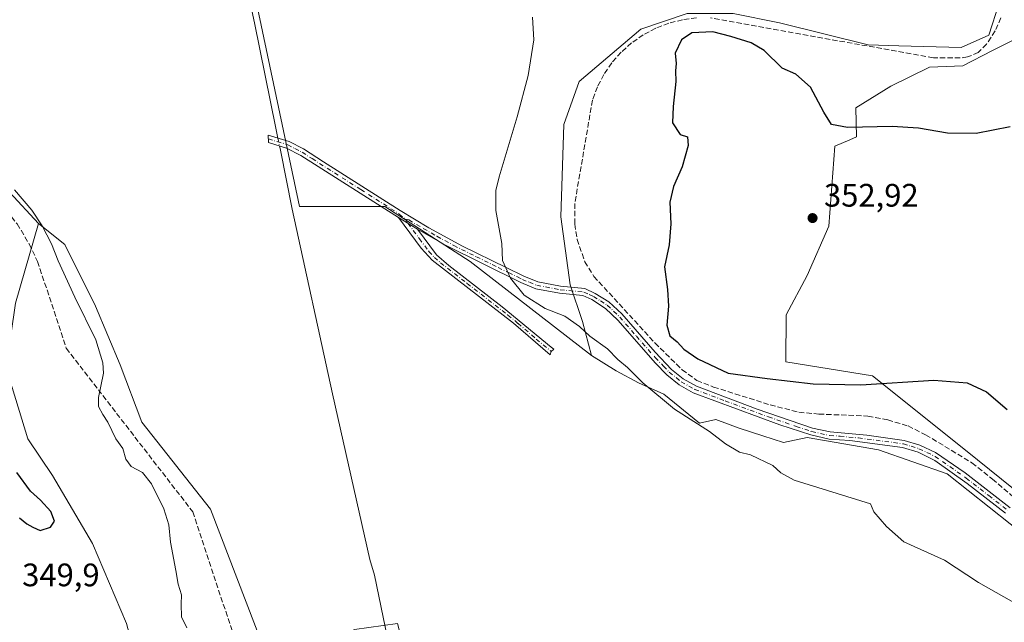
# Model space of a CAD drawing. Units: metres. Extents: x 611414 to 614880, y 4694622 to 4696991.
# Drawn here: x 614125 to 614428, y 4696636 to 4696821 of the extents above; entities that cross this region are included whole.
import ezdxf

# ---------------------------------------------------------------- set-up
doc = ezdxf.new("R2010")
doc.units = ezdxf.units.M
doc.header["$MEASUREMENT"] = 0
doc.linetypes.add('DGN Style 3', pattern=[2.307223458686699, 1.648016756204785, -0.6592067024819142])
doc.linetypes.add('DGN Style 4', pattern=[2.6384748266838614, 1.318413404963828, -0.6592067024819142, 0.001648016756204785, -0.6592067024819142])
for name, color, linetype, lineweight in [('Camino Cxs', 7, 'Continuous', 0), ('Camino eje', 30, 'DGN Style 4', 13), ('Corriente artificial lineal', 4, 'DGN Style 3', 13), ('Corriente natural lineal', 142, 'Continuous', 13), ('Corriente natural lineal oculto', 9, 'DGN Style 4', 13), ('Cultivos herbáceos CxS', 92, 'Continuous', 0), ('Curva de nivel maestra', 30, 'Continuous', 30), ('Curva de nivel normal', 30, 'Continuous', 0), ('Matorral CxS', 135, 'Continuous', 0), ('Pastizal CxS', 92, 'Continuous', 0), ('Punto de cota en terreno', 7, 'Continuous', 0), ('Rótulo de punto de cota en terreno', 7, 'Continuous', 0), ('Suelo desnudo CxS', 253, 'Continuous', 0)]:
    doc.layers.add(name, color=color, linetype=linetype, lineweight=lineweight)
doc.styles.add('Style-Arial', font='txt')

# ---------------------------------------------------------------- blocks, each defined once
blk = doc.blocks.new('*U9')
at = {"layer": 'Cultivos herbáceos CxS', "color": 92, "linetype": 'Continuous', "lineweight": 0}
for points in [[(614341.5049000002, 4696942.715, 346.4774000000034), (614341.5044999998, 4696913.0244, 346.5228999999963), (614318.0085000005, 4696928.959899999, 346.1119999999937), (614264.4742999999, 4696965.5459, 345.6340999999957), (614261.4338999996, 4696967.6293, 345.6515999999974), (614253.6436999999, 4696973.042500001, 345.5568000000058), (614248.7940999996, 4696976.422300001, 345.563599999994), (614242.2642999999, 4696980.963099999, 345.645399999994), (614363.6166000003, 4696982.928099999, 350.1211999999941), (614358.5272000004, 4696963.8871, 351.5068000000028)], [(614426.4710999997, 4696826.4989, 348.1646000000038), (614423.3579000002, 4696816.6151, 348.1143000000012), (614414.8170999996, 4696812.817299999, 348.0047999999952), (614395.5957000004, 4696813.3411, 347.9866999999941), (614386.1442999998, 4696813.5987, 348.123900000006), (614358.8277000004, 4696820.413100001, 347.7431999999972), (614344.5928999997, 4696823.2611, 347.5500999999931), (614344.0477, 4696823.2611, 347.5521000000008), (614330.3591, 4696823.261499999, 347.3705000000046), (614316.1239, 4696818.515500001, 347.2804000000033), (614297.1438999996, 4696802.3761, 346.8705000000046), (614292.3997, 4696789.085300001, 346.9314000000013), (614291.4502999998, 4696760.604699999, 347.0696000000025), (614294.2969000004, 4696739.717900001, 346.9336999999941), (614298.0916999998, 4696728.3259, 345.5500000000029), (614300.9385000002, 4696717.883099999, 344.2480000000069), (614263.5116999998, 4696746.8869, 343.6968999999954), (614237.2341, 4696763.780099999, 343.0157999999938), (614210.9565000003, 4696763.7805, 342.8910000000033), (614165.3146000003, 4696979.7171, 344.297900000005), (614222.2323000003, 4696980.638800001, 345.0862999999954), (614225.4294999996, 4696978.4187, 345.1074999999983), (614225.5884999996, 4696978.308700001, 345.1104999999953), (614225.6491, 4696978.2587, 345.1108999999997), (614235.6074999999, 4696971.3369, 345.0139000000054), (614254.7972999997, 4696957.990300001, 344.9784000000073), (614311.4118999997, 4696919.3003, 345.9698999999964), (614353.9162999997, 4696890.4771, 347.2459999999992), (614354.0239000004, 4696890.407500001, 347.2513999999938), (614376.9539000001, 4696876.247500001, 348.5035999999964), (614377.0521, 4696876.1895, 348.5130999999965), (614392.7143000001, 4696867.497099999, 349.1858999999968), (614392.8053000001, 4696867.4485, 349.1852999999974), (614403.4353, 4696862.0185, 349.3309000000008), (614403.5374999996, 4696861.968699999, 349.3295000000071), (614419.7675000001, 4696854.4387, 349.2834000000003), (614419.8268999998, 4696854.411900001, 349.2838000000047), (614420.6929000001, 4696854.0327, 349.2954000000027), (614424.5865000002, 4696850.1547, 349.2081000000035), (614425.5334999999, 4696845.219699999, 348.8368999999948), (614427.4153000005, 4696835.4169, 348.5078999999969)]]:
    blk.add_polyline3d(points, close=True, dxfattribs=at)
blk = doc.blocks.new('*U10')
at = {"layer": 'Cultivos herbáceos CxS', "color": 92, "linetype": 'Continuous', "lineweight": 0}
blk.add_polyline3d([(614460.4858999997, 4696652.920700001, 348.5684999999939), (614416.1051000003, 4696688.7117, 348.2774000000064), (614387.4722999996, 4696711.617900001, 351.2400000000052), (614360.7483000001, 4696715.912900001, 351.3772999999928), (614360.8542999999, 4696730.465500001, 352.1815999999963), (614367.3677000003, 4696742.5659, 352.5479999999953), (614374.0100999996, 4696757.7555, 352.670299999998), (614375.9089000003, 4696782.438300001, 351.0448999999935), (614380.5105, 4696784.4111, 350.3098000000027), (614382.5519000003, 4696785.2861, 350.0518000000012), (614382.3013000004, 4696794.2761, 349.1523000000016), (614393.0849000001, 4696800.911900001, 349.2164000000048), (614405.0368999997, 4696806.7313, 348.9152000000031), (614415.3554999996, 4696807.1281, 348.6205999999947), (614424.4836999997, 4696811.890699999, 348.3589999999967), (614436.3898999998, 4696817.843900001, 348.5850000000065)], dxfattribs=at)
blk = doc.blocks.new('5PATER')
at = {"layer": 'Suelo desnudo CxS', "linetype": 'Continuous', "lineweight": 0}
h = blk.add_hatch(color=51, dxfattribs=at)
edge = h.paths.add_edge_path()
edge.add_ellipse((0, 0), major_axis=(-0.1095731443231308, -0.1110710700762829), ratio=0.9994222409660322, start_angle=0, end_angle=360)

msp = doc.modelspace()

# ---------------------------------------------------------------- linework, layer by layer
at = {"layer": 'Camino Cxs', "color": 7, "linetype": 'Continuous', "lineweight": 0, "extrusion": (-0.0111328425898333, 0.006833650426800159, 0.9999146768788396), "elevation": 25600.84203243336, "flags": 128}
msp.add_lwpolyline([(614207.1723740912, 4696695.139137439), (614213.1030185797, 4696691.499052444)], dxfattribs=at)
msp.add_lwpolyline([(614207.1723740912, 4696695.139137439), (614213.1030185797, 4696691.499052444)], dxfattribs=at)
at = {"layer": 'Camino Cxs', "color": 7, "linetype": 'Continuous', "lineweight": 0}
for points in [[(614428.4901000002, 4696669.2501, 347.2911000000022), (614416.6601, 4696678.470100001, 347.3714999999939), (614406.6401000004, 4696685.540100001, 347.700800000006), (614401.5500999996, 4696688.0601, 347.5237999999954), (614396.7701000003, 4696689.540100001, 347.519100000005), (614380.5401, 4696691.6501, 346.832899999994), (614374.1101000002, 4696692.1501, 346.7241999999969), (614368.4501, 4696693.390100001, 346.6872000000003), (614358.9501, 4696696.5601, 346.9257999999973), (614332.2801000001, 4696706.4101, 347.5409999999974), (614327.9101, 4696708.870100001, 347.5342999999993), (614324.1001000004, 4696711.9801, 347.438599999994), (614320.6001000004, 4696715.550100001, 347.3929999999964), (614309.0301000001, 4696728.7401, 347.5898000000016), (614305.2200999996, 4696732.420100001, 347.5690999999933), (614301.0100999996, 4696735.100099999, 347.2991999999941), (614298.2801000001, 4696736.340100001, 347.1239999999962), (614291.0900999998, 4696737.0801, 346.4811000000045), (614283.7401000002, 4696738.460100001, 345.7292000000016), (614279.1601, 4696740.340100001, 345.2323000000033), (614255.7301000003, 4696752.0001, 343.4709000000003), (614247.3501000004, 4696756.780099999, 343.1964000000008), (614241.4200999998, 4696760.420100001, 343.1055000000051), (614211.3400999998, 4696779.5001, 343.0133999999962), (614206.9101, 4696781.8301, 343.1319999999978), (614201.4496999999, 4696783.4901, 343.2489999999962), (614201.3466999996, 4696785.823899999, 343.2376999999979), (614207.7500999998, 4696783.880100001, 343.1438999999955), (614212.1801000005, 4696781.5601, 342.9894000000059), (614218.3501000004, 4696777.630100001, 342.9455000000016), (614241.9501, 4696762.5801, 343.1192000000011), (614250.8501000004, 4696757.2601, 343.3209999999963), (614261.1901000004, 4696751.610099999, 343.7597999999998), (614274.5800999999, 4696744.9801, 344.8693999999959), (614280.0701000001, 4696742.350099999, 345.520399999994), (614284.3701, 4696740.590100001, 345.914300000004), (614291.4101, 4696739.270099999, 346.700800000006), (614298.8701, 4696738.5001, 347.459799999997), (614302.0601000005, 4696737.040100001, 347.672000000006), (614306.3000999996, 4696734.4001, 347.8653000000049), (614310.2200999996, 4696730.720100001, 347.9348000000027), (614320.4901000002, 4696718.960100001, 347.9658999999957), (614325.5800999999, 4696713.620100001, 347.920299999998), (614329.1601, 4696710.700099999, 347.9103000000032), (614333.2100999998, 4696708.420100001, 347.9974999999977), (614351.9101, 4696701.390100001, 347.6540999999997), (614369.0401, 4696695.520099999, 347.0899000000064), (614374.4301000005, 4696694.340100001, 347.0399999999936), (614385.7401000002, 4696693.3101, 347.0673999999999), (614397.2500999998, 4696691.700099999, 347.5451999999932), (614402.0301000001, 4696690.2501, 347.8475000000035), (614406.8901000004, 4696687.9801, 347.8767999999982), (614415.9801000003, 4696681.7401, 347.5544999999984), (614429.8701, 4696670.970100001, 347.478099999993)], [(614241.4200999998, 4696760.420100001, 343.1055000000051), (614211.3400999998, 4696779.5001, 343.0133999999962), (614206.9101, 4696781.8301, 343.1319999999978), (614201.4496999999, 4696783.4901, 343.2489999999962), (614201.3466999996, 4696785.823899999, 343.2376999999979), (614207.7500999998, 4696783.880100001, 343.1438999999955), (614212.1801000005, 4696781.5601, 342.9894000000059), (614218.3501000004, 4696777.630100001, 342.9455000000016), (614241.9501, 4696762.5801, 343.1192000000011), (614250.8501000004, 4696757.2601, 343.3209999999963), (614261.1901000004, 4696751.610099999, 343.7597999999998), (614274.5800999999, 4696744.9801, 344.8693999999959), (614280.0701000001, 4696742.350099999, 345.520399999994), (614284.3701, 4696740.590100001, 345.914300000004), (614291.4101, 4696739.270099999, 346.700800000006), (614298.8701, 4696738.5001, 347.459799999997), (614302.0601000005, 4696737.040100001, 347.672000000006), (614306.3000999996, 4696734.4001, 347.8653000000049), (614310.2200999996, 4696730.720100001, 347.9348000000027), (614320.4901000002, 4696718.960100001, 347.9658999999957), (614325.5800999999, 4696713.620100001, 347.920299999998), (614329.1601, 4696710.700099999, 347.9103000000032), (614333.2100999998, 4696708.420100001, 347.9974999999977), (614351.9101, 4696701.390100001, 347.6540999999997), (614369.0401, 4696695.520099999, 347.0899000000064), (614374.4301000005, 4696694.340100001, 347.0399999999936), (614385.7401000002, 4696693.3101, 347.0673999999999), (614397.2500999998, 4696691.700099999, 347.5451999999932), (614402.0301000001, 4696690.2501, 347.8475000000035), (614406.8901000004, 4696687.9801, 347.8767999999982), (614415.9801000003, 4696681.7401, 347.5544999999984), (614429.8701, 4696670.970100001, 347.478099999993)], [(614247.3501000004, 4696756.780099999, 343.1964000000008), (614253.1601, 4696748.9301, 343.2899000000034), (614256.9401000004, 4696745.6501, 343.3957999999984), (614273.4101, 4696732.920100001, 343.5044999999955), (614288.4401000004, 4696720.5101, 343.5969000000041), (614289.2801000001, 4696719.8201, 343.6331000000064), (614288.5000999998, 4696719.147500001, 343.6000000000058), (614288.1401000004, 4696718.130100001, 343.593200000003), (614276.8701, 4696727.8201, 343.5316000000021), (614251.8400999998, 4696747.3201, 343.3093999999983), (614248.4501, 4696751.0101, 343.2739000000001), (614241.4200999998, 4696760.420100001, 343.1055000000051)], [(614428.4901000002, 4696669.2501, 347.2911000000022), (614416.6601, 4696678.470100001, 347.3714999999939), (614406.6401000004, 4696685.540100001, 347.700800000006), (614401.5500999996, 4696688.0601, 347.5237999999954), (614396.7701000003, 4696689.540100001, 347.519100000005), (614380.5401, 4696691.6501, 346.832899999994), (614374.1101000002, 4696692.1501, 346.7241999999969), (614368.4501, 4696693.390100001, 346.6872000000003), (614358.9501, 4696696.5601, 346.9257999999973), (614332.2801000001, 4696706.4101, 347.5409999999974), (614327.9101, 4696708.870100001, 347.5342999999993), (614324.1001000004, 4696711.9801, 347.438599999994), (614320.6001000004, 4696715.550100001, 347.3929999999964), (614309.0301000001, 4696728.7401, 347.5898000000016), (614305.2200999996, 4696732.420100001, 347.5690999999933), (614301.0100999996, 4696735.100099999, 347.2991999999941), (614298.2801000001, 4696736.340100001, 347.1239999999962), (614291.0900999998, 4696737.0801, 346.4811000000045), (614283.7401000002, 4696738.460100001, 345.7292000000016), (614279.1601, 4696740.340100001, 345.2323000000033), (614255.7301000003, 4696752.0001, 343.4709000000003), (614247.3501000004, 4696756.780099999, 343.1964000000008)]]:
    msp.add_polyline3d(points, dxfattribs=at)
msp.add_polyline3d([(614247.3501000004, 4696756.780099999, 343.1964000000008), (614253.1601, 4696748.9301, 343.2899000000034), (614256.9401000004, 4696745.6501, 343.3957999999984), (614273.4101, 4696732.920100001, 343.5044999999955), (614288.4401000004, 4696720.5101, 343.5969000000041), (614289.2801000001, 4696719.8201, 343.6331000000064), (614288.5000999998, 4696719.147500001, 343.6000000000058), (614288.1401000004, 4696718.130100001, 343.593200000003), (614276.8701, 4696727.8201, 343.5316000000021), (614251.8400999998, 4696747.3201, 343.3093999999983), (614248.4501, 4696751.0101, 343.2739000000001), (614241.4200999998, 4696760.420100001, 343.1055000000051)], close=True, dxfattribs=at)
at = {"layer": 'Camino eje', "color": 30, "linetype": 'DGN Style 4', "lineweight": 13}
for points in [[(614201.3982999995, 4696784.6567, 343.2433000000019), (614207.3300999999, 4696782.8551, 343.1474000000017), (614209.5450999998, 4696781.6951, 343.0583000000042), (614211.7600999996, 4696780.530099999, 343.0053999999946), (614214.8450999996, 4696778.565099999, 342.9820000000037), (614229.8850999996, 4696769.0251, 342.9777000000031), (614241.6851000005, 4696761.5001, 343.1116999999941), (614243.5733000003, 4696759.926700001, 343.142200000002)], [(614243.5733000003, 4696759.926700001, 343.142200000002), (614244.3850999996, 4696758.600099999, 343.152900000001), (614247.9001000002, 4696753.895099999, 343.1677000000054), (614250.8051000005, 4696749.970100001, 343.3110000000015), (614252.5000999998, 4696748.1251, 343.2511999999988), (614254.3901000004, 4696746.485099999, 343.3701000000001), (614262.6250999998, 4696740.120100001, 343.422900000005), (614275.1401000004, 4696730.370100001, 343.5865999999951), (614278.2779000001, 4696727.779300001, 343.5611000000063), (614283.9128999999, 4696722.9343, 343.5041999999958), (614288.5000999998, 4696719.147500001, 343.6000000000058)], [(614243.5733000003, 4696759.926700001, 343.142200000002), (614244.6501000002, 4696759.6801, 343.1635999999999), (614249.1001000004, 4696757.020099999, 343.2575999999972), (614253.2901, 4696754.630100001, 343.3879000000015), (614258.4600999998, 4696751.8051, 343.6037000000069), (614265.4464999996, 4696748.328299999, 344.007700000002), (614272.1414999999, 4696745.013300001, 344.5290999999997), (614275.3383, 4696743.422300001, 344.9122999999963), (614278.0833000002, 4696742.1073, 345.2728000000061), (614279.6151000002, 4696741.345100001, 345.3815999999933), (614281.7651000004, 4696740.465100001, 345.5918999999994), (614284.0551000005, 4696739.5251, 345.8221999999951), (614291.2500999998, 4696738.175100001, 346.6184999999969), (614298.5751, 4696737.420100001, 347.3478999999934), (614300.1700999998, 4696736.690099999, 347.4094000000041), (614301.5351, 4696736.0701, 347.4943000000058), (614303.6551000001, 4696734.7501, 347.6043000000063), (614305.7600999996, 4696733.4101, 347.7247000000062), (614307.7200999996, 4696731.5701, 347.776199999993), (614309.6250999998, 4696729.7301, 347.767200000002), (614314.7600999996, 4696723.850099999, 347.7768999999971), (614320.5450999998, 4696717.255100001, 347.7090000000026), (614323.0900999998, 4696714.585100001, 347.709799999997), (614324.8400999998, 4696712.800100001, 347.6983000000037), (614328.5351, 4696709.7851, 347.7241000000067), (614332.7451, 4696707.415100001, 347.8283999999985), (614342.0950999996, 4696703.9001, 347.7565999999933), (614355.4301000005, 4696698.975099999, 347.312699999995), (614363.9951, 4696696.040100001, 346.982799999998), (614368.7451, 4696694.4551, 346.888300000006), (614374.2701000003, 4696693.245100001, 346.8436999999976), (614377.4851000002, 4696692.995100001, 346.8171000000002), (614383.1401000004, 4696692.4801, 346.8506000000052), (614391.2550999997, 4696691.425100001, 347.2736000000005), (614397.0100999996, 4696690.620100001, 347.5270000000019), (614399.4001000002, 4696689.895099999, 347.6404000000039), (614401.7901, 4696689.155099999, 347.6781000000047), (614404.2200999996, 4696688.020099999, 347.664300000004), (614406.7651000004, 4696686.7601, 347.7569999999978), (614411.3101000005, 4696683.640100001, 347.5871000000043), (614416.3201000001, 4696680.1051, 347.4783000000025), (614423.2651000004, 4696674.720100001, 347.3852000000043), (614429.1801000005, 4696670.110099999, 347.3727000000072)]]:
    msp.add_polyline3d(points, dxfattribs=at)
at = {"layer": 'Corriente artificial lineal', "color": 4, "linetype": 'DGN Style 3', "lineweight": 13}
for points in [[(614333.2701000003, 4696821.920100001, 347.7309999999998), (614328.9600999998, 4696821.380100001, 347.6870000000054), (614324.7401000002, 4696820.3201, 347.668399999995), (614320.6901000004, 4696818.770099999, 347.6425000000018), (614316.8501000004, 4696816.7301, 347.6135999999969), (614313.2801000001, 4696814.2501, 347.6569000000018), (614310.0401, 4696811.350099999, 347.622199999998), (614307.1801000005, 4696808.090100001, 347.6037999999971), (614304.7301000003, 4696804.5001, 347.7168999999994), (614302.7200999996, 4696800.6501, 347.7857999999979), (614301.2001, 4696796.5801, 347.8329999999987), (614295.7600999996, 4696764.7601, 347.6135999999969), (614295.7801000001, 4696758.380100001, 347.6515000000072), (614296.5100999996, 4696753.6501, 347.6598999999987), (614298.8400999998, 4696746.780099999, 347.8702000000048), (614301.6601, 4696742.270099999, 347.9208000000072), (614320.4501, 4696721.7601, 348.3368000000046), (614328.8300999999, 4696713.520099999, 348.3283999999985), (614333.3701, 4696710.2301, 348.3459000000003), (614338.5100999996, 4696708.170100001, 348.4208999999973), (614355.9600999998, 4696702.6801, 348.3353999999963), (614364.8000999996, 4696700.390100001, 348.2868000000017), (614370.9101, 4696699.8301, 348.2041999999929), (614386.0201000003, 4696699.2301, 348.1273999999976), (614392.1801000005, 4696698.020099999, 347.9844000000012), (614398.4501, 4696696.170100001, 347.8905999999988), (614403.8501000004, 4696693.460100001, 348.0176000000066), (614418.1201, 4696684.8201, 347.9879999999976), (614424.4301000005, 4696679.8101, 347.9471000000049), (614458.5601000005, 4696650.6601, 348.1301999999997)], [(614427.0301000001, 4696821.970100001, 348.1956999999966), (614425.2500999998, 4696817.9101, 348.1665999999968), (614422.6001000004, 4696813.850099999, 348.1768000000012), (614420.0701000001, 4696811.280099999, 348.2357000000048), (614416.7401000002, 4696809.9101, 348.2991000000038), (614414.4901000002, 4696809.590100001, 348.3552999999956), (614406.2301000003, 4696809.630100001, 348.4293000000035), (614337.6101000002, 4696821.940099999, 347.8334000000032)], [(614074.3901000004, 4696803.0101, 346.107999999993), (614104.5201000003, 4696777.790100001, 346.4168000000063), (614119.3101000005, 4696764.1601, 346.3482999999979), (614124.0000999998, 4696758.460100001, 346.2909000000073), (614127.6700999998, 4696752.280099999, 346.4382999999943), (614130.2801000001, 4696746.850099999, 346.488400000002), (614139.1101000002, 4696720.120100001, 346.090400000001), (614178.0800999999, 4696669.710100001, 344.0473999999958), (614193.4301000005, 4696623.270099999, 343.8650999999954), (614196.3254000006, 4696611.1248, 343.777700000006), (614201.8816000001, 4696587.841399999, 343.2409999999945), (614201.2301000003, 4696575.300100001, 342.9907999999996)]]:
    msp.add_polyline3d(points, dxfattribs=at)
at = {"layer": 'Corriente natural lineal', "color": 142, "linetype": 'Continuous', "lineweight": 13}
for points in [[(614162.6393999998, 4696979.673800001, 344.266300000003), (614162.6401000004, 4696979.670100001, 344.266300000003), (614163.2600999996, 4696976.170100001, 344.2258000000002), (614174.6101000002, 4696925.190099999, 344.0335000000051), (614197.1001000004, 4696820.390100001, 343.2666999999929), (614203.6801000005, 4696788.0001, 343.2032000000036), (614204.3028999995, 4696784.9265, 343.2026000000042)], [(614204.8004000002, 4696782.4715, 343.2075000000041), (614205.0601000005, 4696781.190099999, 343.1512999999977), (614208.7500999998, 4696763.020099999, 342.8515999999945), (614221.1601, 4696706.040100001, 342.4633999999933), (614232.6700999998, 4696655.0001, 342.4753000000055), (614234.0500999996, 4696650.170100001, 342.5562999999966), (614250.7901, 4696568.9801, 342.6080999999977), (614264.7600999996, 4696505.0601, 342.1592999999993), (614265.0867999997, 4696502.544399999, 342.038400000005)]]:
    msp.add_polyline3d(points, dxfattribs=at)
at = {"layer": 'Corriente natural lineal oculto', "color": 9, "linetype": 'DGN Style 4', "lineweight": 13, "extrusion": (-0.0003885143353818084, 0.001917191341236812, 0.9999980867151559), "elevation": 9109.210159563207, "flags": 128}
msp.add_lwpolyline([(614204.389884163, 4696776.094197359), (614204.8873860297, 4696773.639192846)], dxfattribs=at)
at = {"layer": 'Cultivos herbáceos CxS', "color": 92, "linetype": 'Continuous', "lineweight": 0}
for points in [[(613398.1430000003, 4696967.295, 347.4658999999957), (614165.3146000003, 4696979.7171, 344.297900000005), (614210.9565000003, 4696763.7805, 342.8910000000033), (614237.2341, 4696763.780099999, 343.0157999999938), (614263.5116999998, 4696746.8869, 343.6968999999954), (614300.9385000002, 4696717.883099999, 344.2480000000069), (614308.5302999998, 4696713.1361, 344.3769000000029), (614315.4134000001, 4696709.484099999, 344.8375999999989), (614323.1951000001, 4696705.962099999, 345.8727000000072), (614334.1529000001, 4696696.996900001, 345.5099000000046), (614339.2585000005, 4696698.1985, 346.3454999999958), (614346.4074999997, 4696695.471100001, 346.3043000000035), (614353.6649000002, 4696693.148700001, 346.1337000000058), (614360.0515000002, 4696691.1165, 346.1288000000059), (614367.3088999996, 4696692.5679, 346.5712000000058), (614389.3715000004, 4696688.7937, 346.6404000000039), (614410.5025000004, 4696681.4647, 347.1717999999965), (614442.8523000004, 4696655.7501, 346.9759999999951)], [(614165.3146000003, 4696979.717300001, 344.297900000005), (614210.9565000003, 4696763.7805, 342.8910000000033), (614237.2341, 4696763.780099999, 343.0157999999938), (614263.5116999998, 4696746.8869, 343.6968999999954), (614300.9385000002, 4696717.883099999, 344.2480000000069)], [(614420.6929000001, 4696854.0327, 349.2954000000027), (614424.5865000002, 4696850.1547, 349.2081000000035), (614425.5334999999, 4696845.219699999, 348.8368999999948), (614427.4153000005, 4696835.4169, 348.5078999999969), (614426.4710999997, 4696826.4989, 348.1646000000038), (614423.3579000002, 4696816.6151, 348.1143000000012), (614414.8170999996, 4696812.817299999, 348.0047999999952), (614395.5957000004, 4696813.3411, 347.9866999999941), (614386.1442999998, 4696813.5987, 348.123900000006), (614358.8277000004, 4696820.413100001, 347.7431999999972), (614344.5928999997, 4696823.2611, 347.5500999999931), (614344.0477, 4696823.2611, 347.5521000000008), (614330.3591, 4696823.261499999, 347.3705000000046), (614316.1239, 4696818.515500001, 347.2804000000033), (614297.1438999996, 4696802.3761, 346.8705000000046), (614292.3997, 4696789.085300001, 346.9314000000013), (614291.4502999998, 4696760.604699999, 347.0696000000025), (614294.2969000004, 4696739.717900001, 346.9336999999941), (614298.0916999998, 4696728.3259, 345.5500000000029), (614300.9385000002, 4696717.883099999, 344.2480000000069)], [(614490.8925000001, 4696825.7827, 351.9523000000045), (614485.2056999998, 4696823.0033, 351.6061999999947), (614477.2681, 4696816.653100001, 349.8928000000014), (614467.7430999996, 4696814.2719, 349.7921999999962), (614458.2181000002, 4696814.2719, 349.5626000000047), (614449.0900999998, 4696817.050100001, 349.1505000000034), (614436.3898999998, 4696817.843900001, 348.5850000000065), (614424.4836999997, 4696811.890699999, 348.3589999999967), (614415.3554999996, 4696807.1281, 348.6205999999947), (614405.0368999997, 4696806.7313, 348.9152000000031), (614393.0849000001, 4696800.911900001, 349.2164000000048), (614382.3013000004, 4696794.2761, 349.1523000000016), (614382.5519000003, 4696785.2861, 350.0518000000012), (614380.5105, 4696784.4111, 350.3098000000027), (614375.9089000003, 4696782.438300001, 351.0448999999935), (614374.0100999996, 4696757.7555, 352.670299999998), (614367.3677000003, 4696742.5659, 352.5479999999953), (614360.8542999999, 4696730.465500001, 352.1815999999963), (614360.7483000001, 4696715.912900001, 351.3772999999928), (614387.4722999996, 4696711.617900001, 351.2400000000052), (614416.1051000003, 4696688.7117, 348.2774000000064), (614460.4858999997, 4696652.920700001, 348.5684999999939), (614471.9391000001, 4696647.6713, 349.2272999999986), (614482.3702999996, 4696653.2993, 351.3987999999954)], [(614097.8602999998, 4696779.593900001, 346.8286999999983), (614114.9420999996, 4696773.8979, 345.6708999999973), (614121.5849000001, 4696768.2007, 345.3892000000051), (614130.6007000003, 4696758.535900001, 345.1448999999994)], [(614097.8602999998, 4696779.593900001, 346.8286999999983), (614114.9420999996, 4696773.8979, 345.6708999999973), (614121.5849000001, 4696768.2007, 345.3892000000051), (614130.6007000003, 4696758.535900001, 345.1448999999994)], [(614121.5849000001, 4696768.2007, 345.3892000000051), (614130.6007000003, 4696758.535900001, 345.1448999999994), (614123.4813000001, 4696734.024300001, 349.2250000000058)], [(614430.0102000004, 4696431.6601, 343.0048999999999), (614424.6201, 4696433.7301, 342.8858000000037), (614368.5701000001, 4696458.600099999, 342.8476999999984), (614298.3601000002, 4696489.270099999, 342.1187000000064), (614289.1901000004, 4696492.3301, 342.4228000000003), (614279.9301000005, 4696494.130100001, 342.3454000000056), (614268.7301000003, 4696494.5801, 342.0112999999984), (614267.5844000002, 4696494.468599999, 341.9532000000036), (614265.8245000001, 4696514.7193, 342.3861999999936), (614247.7012999998, 4696609.920299999, 342.5852000000014), (614245.6168999998, 4696617.995100001, 342.3855999999942), (614241.1527000006, 4696635.288899999, 342.5093000000052), (614227.8668000001, 4696633.390100001, 342.4726999999984), (614202.6716999998, 4696620.659700001, 342.7936000000045), (614183.5097000003, 4696670.510299999, 343.2214999999997), (614162.4301000005, 4696697.3541, 344.0197999999946), (614155.7467, 4696715.0363, 344.327099999995), (614148.1552999998, 4696733.075099999, 344.3279000000039), (614138.6653000005, 4696752.061899999, 344.5056000000041), (614130.6007000003, 4696758.535900001, 345.1448999999994), (614121.5849000001, 4696768.2007, 345.3892000000051)], [(614130.6007000003, 4696758.535900001, 345.1448999999994), (614123.4813000001, 4696734.024300001, 349.2250000000058), (614120.6350999996, 4696714.0877, 349.6285000000062), (614127.2767000003, 4696692.251900001, 349.4695000000065), (614134.8683000002, 4696680.8599, 348.8910999999935), (614147.2049000004, 4696659.973900001, 349.0764000000054), (614157.6435000002, 4696635.290100001, 349.2804999999935), (614161.4391000001, 4696621.0493, 349.2676999999967), (614161.4386999998, 4696589.720699999, 349.4839999999967), (614160.4895000001, 4696570.733100001, 349.3301000000066), (614150.9993000003, 4696565.0373, 349.3047999999981), (614124.4275000002, 4696558.3917, 348.9484999999986), (614096.9074999997, 4696548.8991, 348.5816999999952), (614080.7745000003, 4696536.557499999, 348.5512000000017), (614071.2855000002, 4696530.8617, 348.6236000000063), (614057.0506999996, 4696529.9121, 348.9162000000069), (614044.7137000002, 4696537.507099999, 349.0878999999986), (614035.2238999996, 4696539.406099999, 349.0972000000039), (614003.9083000004, 4696543.203700001, 348.9973999999929), (613967.8919000002, 4696555.8709, 347.0133999999962), (613984.6091, 4696517.781099999, 343.466499999995), (613999.8174999999, 4696485.979499999, 342.2492999999959), (614015.9457, 4696446.5987, 341.1551999999938)], [(614130.6007000003, 4696758.535900001, 345.1448999999994), (614138.6653000005, 4696752.061899999, 344.5056000000041), (614148.1552999998, 4696733.075099999, 344.3279000000039), (614155.7467, 4696715.0363, 344.327099999995), (614162.4301000005, 4696697.3541, 344.0197999999946), (614183.5097000003, 4696670.510299999, 343.2214999999997), (614202.6716999998, 4696620.659700001, 342.7936000000045)], [(614300.9385000002, 4696717.883099999, 344.2480000000069), (614308.5302999998, 4696713.1361, 344.3769000000029), (614315.4134000001, 4696709.484099999, 344.8375999999989), (614323.1951000001, 4696705.962099999, 345.8727000000072), (614334.1529000001, 4696696.996900001, 345.5099000000046), (614339.2585000005, 4696698.1985, 346.3454999999958), (614346.4074999997, 4696695.471100001, 346.3043000000035), (614353.6649000002, 4696693.148700001, 346.1337000000058), (614360.0515000002, 4696691.1165, 346.1288000000059), (614367.3088999996, 4696692.5679, 346.5712000000058), (614389.3715000004, 4696688.7937, 346.6404000000039), (614410.5025000004, 4696681.4647, 347.1717999999965), (614442.8523000004, 4696655.7501, 346.9759999999951)], [(614120.6350999996, 4696714.0877, 349.6285000000062), (614127.2767000003, 4696692.251900001, 349.4695000000065), (614134.8683000002, 4696680.8599, 348.8910999999935), (614147.2049000004, 4696659.973900001, 349.0764000000054), (614157.6435000002, 4696635.290100001, 349.2804999999935), (614161.4391000001, 4696621.0493, 349.2676999999967), (614161.4386999998, 4696589.720699999, 349.4839999999967), (614160.4895000001, 4696570.733100001, 349.3301000000066), (614150.9993000003, 4696565.0373, 349.3047999999981), (614124.4275000002, 4696558.3917, 348.9484999999986)]]:
    msp.add_polyline3d(points, dxfattribs=at)
at = {"layer": 'Curva de nivel maestra', "color": 30, "linetype": 'Continuous', "lineweight": 30, "elevation": 350, "flags": 128}
for points in [[(614429.9000000004, 4696788.340100001), (614419.3899999997, 4696786.270099999), (614410.5599999996, 4696786.460100001), (614401.6799999997, 4696787.970100001), (614393.5499999998, 4696788.470100001), (614379.7999999998, 4696788.140100001), (614374.8799999999, 4696789.120100001), (614372.4900000002, 4696792.860099999), (614368.4100000003, 4696800.630100001), (614363.8600000005, 4696804.640100001), (614359.6399999997, 4696806.450099999), (614354.1100000005, 4696811.940099999), (614350.1500000004, 4696814.280099999), (614343.8300000001, 4696816.1801), (614338.2599999999, 4696817.6601), (614331.8399999999, 4696817.390100001), (614328.6399999997, 4696815.170100001), (614326.6399999997, 4696811.050100001), (614326.9800000006, 4696807.840100001), (614326.8300000001, 4696805.6601), (614326.8600000005, 4696802.3301), (614326.1100000005, 4696794.6601), (614325.8200000003, 4696789.5801), (614328.2599999999, 4696786.030099999), (614330.4800000006, 4696785.2501), (614330.7000000002, 4696782.6601), (614328.8200000003, 4696775.9901), (614326.1399999997, 4696769.9901), (614325.0199999996, 4696765.100099999), (614325.3300000001, 4696758.5001), (614324.8700000001, 4696752.0101), (614323.4199999999, 4696745.2601), (614324.3600000005, 4696738.280099999), (614324.5899999999, 4696733.090100001), (614324.0700000003, 4696727.2401), (614325.0099999999, 4696723.9101), (614327.2800000003, 4696722.110099999), (614329.3799999999, 4696719.860099999), (614333.7199999997, 4696716.840100001), (614343.0599999996, 4696712.440099999), (614355.0300000003, 4696710.8201), (614369.2199999997, 4696709.140100001), (614383.9199999999, 4696708.860099999), (614406.3300000001, 4696710.2601), (614416.6399999997, 4696709.460100001), (614422.6200000001, 4696706.7301), (614428.9299999997, 4696701.2501)], [(614131.0199999996, 4696663.960100001), (614134.29, 4696664.9801), (614135.4500000002, 4696666.8101), (614134.3499999996, 4696669.8301), (614131.1799999997, 4696673.3201), (614128.04, 4696676.0601), (614123.8799999999, 4696681.860099999)], [(614124.7000000002, 4696667.850099999), (614126.9199999999, 4696665.9801), (614128.8099999996, 4696664.940099999), (614131.0199999996, 4696663.960100001)]]:
    msp.add_lwpolyline(points, dxfattribs=at)
at = {"layer": 'Curva de nivel normal', "color": 30, "linetype": 'Continuous', "lineweight": 0, "flags": 128}
for points, elevation in [([(614441.2000000002, 4696636.020099999), (614420.1399999997, 4696647.940099999), (614409.6500000004, 4696654.800100001), (614397.1699999999, 4696660.470100001), (614391.7400000002, 4696665.1801), (614387.8499999996, 4696669.670100001), (614386.8499999996, 4696672.170100001), (614363.3200000003, 4696679.440099999), (614359.25, 4696681.710100001), (614356.7999999998, 4696683.940099999), (614349.9199999999, 4696687.3201), (614346.4600000001, 4696688.0801), (614342.2000000002, 4696690.6801), (614337.3099999996, 4696694.450099999), (614326.5300000003, 4696701.340100001), (614316.6799999997, 4696709.4901), (614311.9600000001, 4696714.2301), (614308.9800000006, 4696716.6801), (614305.8200000003, 4696719.9001), (614300.4000000004, 4696723.9001), (614297.2000000002, 4696726.800100001), (614292.6600000003, 4696729.970100001), (614286.6399999997, 4696732.360099999), (614280.1600000003, 4696736.5101), (614275.9400000004, 4696741.770099999), (614273.5, 4696747.1501), (614273.2999999998, 4696752.440099999), (614271.4100000003, 4696762.550100001), (614271.4800000006, 4696768.720100001), (614272.4500000002, 4696772.9301), (614278.0199999996, 4696791.4001), (614281.3899999997, 4696804.140100001), (614283.1100000005, 4696815.1501), (614282.6900000004, 4696822.170100001)], 345), ([(614123.1200000001, 4696768.920100001), (614128.5199999996, 4696762.670100001), (614131.7100000001, 4696757.850099999), (614134.54, 4696752.350099999), (614136.5999999996, 4696747.0701), (614141.7000000002, 4696735.850099999), (614148.2400000002, 4696722.710100001), (614150.4000000004, 4696715.5801), (614150.5899999999, 4696712.450099999), (614149.0599999996, 4696704.920100001), (614149.0599999996, 4696702.220100001), (614150.3799999999, 4696699.6801), (614151.8799999999, 4696697.360099999), (614154.4000000004, 4696692.210100001), (614156.5199999996, 4696689.2301), (614157.5, 4696685.9801), (614159.0599999996, 4696683.700099999), (614162.5999999996, 4696681.8101), (614165.3799999999, 4696678.360099999), (614169.1699999999, 4696670.6801), (614170.7199999997, 4696665.710100001), (614171.2300000006, 4696660.370100001), (614172.9000000004, 4696651.630100001), (614173.6100000005, 4696647.440099999), (614174.6399999997, 4696644.120100001), (614174.4699999997, 4696641.280099999), (614174.6500000004, 4696637.3301), (614176.2800000003, 4696633.9301)], 344.9999999999999)]:
    msp.add_lwpolyline(points, dxfattribs=dict(at, elevation=elevation))
at = {"layer": 'Matorral CxS', "color": 135, "linetype": 'Continuous', "lineweight": 0}
for points in [[(614420.6929000001, 4696854.0327, 349.2954000000027), (614424.5865000002, 4696850.1547, 349.2081000000035), (614425.5334999999, 4696845.219699999, 348.8368999999948), (614427.4153000005, 4696835.4169, 348.5078999999969), (614426.4710999997, 4696826.4989, 348.1646000000038), (614423.3579000002, 4696816.6151, 348.1143000000012), (614414.8170999996, 4696812.817299999, 348.0047999999952), (614395.5957000004, 4696813.3411, 347.9866999999941), (614386.1442999998, 4696813.5987, 348.123900000006), (614358.8277000004, 4696820.413100001, 347.7431999999972), (614344.5928999997, 4696823.2611, 347.5500999999931), (614344.0477, 4696823.2611, 347.5521000000008), (614330.3591, 4696823.261499999, 347.3705000000046), (614316.1239, 4696818.515500001, 347.2804000000033), (614297.1438999996, 4696802.3761, 346.8705000000046), (614292.3997, 4696789.085300001, 346.9314000000013), (614291.4502999998, 4696760.604699999, 347.0696000000025), (614294.2969000004, 4696739.717900001, 346.9336999999941), (614298.0916999998, 4696728.3259, 345.5500000000029), (614300.9385000002, 4696717.883099999, 344.2480000000069)], [(614344.5928999997, 4696823.2611, 347.5500999999931), (614358.8277000004, 4696820.413100001, 347.7431999999972), (614386.1442999998, 4696813.5987, 348.123900000006), (614395.5957000004, 4696813.3411, 347.9866999999941), (614414.8170999996, 4696812.817299999, 348.0047999999952), (614423.3579000002, 4696816.6151, 348.1143000000012), (614426.4710999997, 4696826.4989, 348.1646000000038)], [(614490.8925000001, 4696825.7827, 351.9523000000045), (614485.2056999998, 4696823.0033, 351.6061999999947), (614477.2681, 4696816.653100001, 349.8928000000014), (614467.7430999996, 4696814.2719, 349.7921999999962), (614458.2181000002, 4696814.2719, 349.5626000000047), (614449.0900999998, 4696817.050100001, 349.1505000000034), (614436.3898999998, 4696817.843900001, 348.5850000000065), (614424.4836999997, 4696811.890699999, 348.3589999999967), (614415.3554999996, 4696807.1281, 348.6205999999947), (614405.0368999997, 4696806.7313, 348.9152000000031), (614393.0849000001, 4696800.911900001, 349.2164000000048), (614382.3013000004, 4696794.2761, 349.1523000000016), (614382.5519000003, 4696785.2861, 350.0518000000012), (614380.5105, 4696784.4111, 350.3098000000027), (614375.9089000003, 4696782.438300001, 351.0448999999935), (614374.0100999996, 4696757.7555, 352.670299999998), (614367.3677000003, 4696742.5659, 352.5479999999953), (614360.8542999999, 4696730.465500001, 352.1815999999963), (614360.7483000001, 4696715.912900001, 351.3772999999928), (614387.4722999996, 4696711.617900001, 351.2400000000052), (614416.1051000003, 4696688.7117, 348.2774000000064), (614460.4858999997, 4696652.920700001, 348.5684999999939), (614471.9391000001, 4696647.6713, 349.2272999999986), (614482.3702999996, 4696653.2993, 351.3987999999954)], [(614442.8523000004, 4696655.7501, 346.9759999999951), (614410.5025000004, 4696681.4647, 347.1717999999965), (614389.3715000004, 4696688.7937, 346.6404000000039), (614367.3088999996, 4696692.5679, 346.5712000000058), (614360.0515000002, 4696691.1165, 346.1288000000059), (614353.6649000002, 4696693.148700001, 346.1337000000058), (614346.4074999997, 4696695.471100001, 346.3043000000035), (614339.2585000005, 4696698.1985, 346.3454999999958), (614334.1529000001, 4696696.996900001, 345.5099000000046), (614323.1951000001, 4696705.962099999, 345.8727000000072), (614315.4134000001, 4696709.484099999, 344.8375999999989), (614308.5302999998, 4696713.1361, 344.3769000000029), (614300.9385000002, 4696717.883099999, 344.2480000000069), (614298.0916999998, 4696728.3259, 345.5500000000029), (614294.2969000004, 4696739.717900001, 346.9336999999941), (614291.4502999998, 4696760.604699999, 347.0696000000025), (614292.3997, 4696789.085300001, 346.9314000000013), (614297.1438999996, 4696802.3761, 346.8705000000046), (614316.1239, 4696818.515500001, 347.2804000000033), (614330.3591, 4696823.261499999, 347.3705000000046)], [(614436.3898999998, 4696817.843900001, 348.5850000000065), (614424.4836999997, 4696811.890699999, 348.3589999999967), (614415.3554999996, 4696807.1281, 348.6205999999947), (614405.0368999997, 4696806.7313, 348.9152000000031), (614393.0849000001, 4696800.911900001, 349.2164000000048), (614382.3013000004, 4696794.2761, 349.1523000000016), (614382.5519000003, 4696785.2861, 350.0518000000012), (614380.5105, 4696784.4111, 350.3098000000027), (614375.9089000003, 4696782.438300001, 351.0448999999935), (614374.0100999996, 4696757.7555, 352.670299999998), (614367.3677000003, 4696742.5659, 352.5479999999953), (614360.8542999999, 4696730.465500001, 352.1815999999963), (614360.7483000001, 4696715.912900001, 351.3772999999928), (614387.4722999996, 4696711.617900001, 351.2400000000052), (614416.1051000003, 4696688.7117, 348.2774000000064), (614460.4858999997, 4696652.920700001, 348.5684999999939)], [(614300.9385000002, 4696717.883099999, 344.2480000000069), (614308.5302999998, 4696713.1361, 344.3769000000029), (614315.4134000001, 4696709.484099999, 344.8375999999989), (614323.1951000001, 4696705.962099999, 345.8727000000072), (614334.1529000001, 4696696.996900001, 345.5099000000046), (614339.2585000005, 4696698.1985, 346.3454999999958), (614346.4074999997, 4696695.471100001, 346.3043000000035), (614353.6649000002, 4696693.148700001, 346.1337000000058), (614360.0515000002, 4696691.1165, 346.1288000000059), (614367.3088999996, 4696692.5679, 346.5712000000058), (614389.3715000004, 4696688.7937, 346.6404000000039), (614410.5025000004, 4696681.4647, 347.1717999999965), (614442.8523000004, 4696655.7501, 346.9759999999951)]]:
    msp.add_polyline3d(points, dxfattribs=at)
at = {"layer": 'Pastizal CxS', "color": 92, "linetype": 'Continuous', "lineweight": 0}
for points in [[(614130.6007000003, 4696758.535900001, 345.1448999999994), (614123.4813000001, 4696734.024300001, 349.2250000000058), (614120.6350999996, 4696714.0877, 349.6285000000062), (614127.2767000003, 4696692.251900001, 349.4695000000065), (614134.8683000002, 4696680.8599, 348.8910999999935), (614147.2049000004, 4696659.973900001, 349.0764000000054), (614157.6435000002, 4696635.290100001, 349.2804999999935), (614161.4391000001, 4696621.0493, 349.2676999999967), (614161.4386999998, 4696589.720699999, 349.4839999999967), (614160.4895000001, 4696570.733100001, 349.3301000000066), (614150.9993000003, 4696565.0373, 349.3047999999981), (614124.4275000002, 4696558.3917, 348.9484999999986), (614096.9074999997, 4696548.8991, 348.5816999999952), (614080.7745000003, 4696536.557499999, 348.5512000000017), (614071.2855000002, 4696530.8617, 348.6236000000063), (614057.0506999996, 4696529.9121, 348.9162000000069), (614044.7137000002, 4696537.507099999, 349.0878999999986), (614035.2238999996, 4696539.406099999, 349.0972000000039), (614003.9083000004, 4696543.203700001, 348.9973999999929), (613967.8919000002, 4696555.8709, 347.0133999999962), (613984.6091, 4696517.781099999, 343.466499999995), (613999.8174999999, 4696485.979499999, 342.2492999999959), (614015.9457, 4696446.5987, 341.1551999999938)], [(614123.4813000001, 4696734.024300001, 349.2250000000058), (614130.6007000003, 4696758.535900001, 345.1448999999994), (614138.6653000005, 4696752.061899999, 344.5056000000041), (614148.1552999998, 4696733.075099999, 344.3279000000039), (614155.7467, 4696715.0363, 344.327099999995), (614162.4301000005, 4696697.3541, 344.0197999999946), (614183.5097000003, 4696670.510299999, 343.2214999999997), (614202.6716999998, 4696620.659700001, 342.7936000000045), (614216.0850999998, 4696582.312100001, 342.8065999999963), (614233.3318999996, 4696582.311899999, 342.3390000000072), (614235.2483000001, 4696557.3871, 342.3411999999953), (614231.4153000005, 4696536.296700001, 342.0458999999973), (614204.5861000001, 4696524.792099999, 342.5298999999941), (614183.5072999997, 4696517.123500001, 342.0739999999932), (614166.2600999996, 4696497.949899999, 341.1434000000008), (614145.1801000005, 4696490.281300001, 341.5685999999987), (614110.6863000002, 4696478.777100001, 341.9977999999974)], [(614130.6007000003, 4696758.535900001, 345.1448999999994), (614138.6653000005, 4696752.061899999, 344.5056000000041), (614148.1552999998, 4696733.075099999, 344.3279000000039), (614155.7467, 4696715.0363, 344.327099999995), (614162.4301000005, 4696697.3541, 344.0197999999946), (614183.5097000003, 4696670.510299999, 343.2214999999997), (614202.6716999998, 4696620.659700001, 342.7936000000045)], [(614124.4275000002, 4696558.3917, 348.9484999999986), (614150.9993000003, 4696565.0373, 349.3047999999981), (614160.4895000001, 4696570.733100001, 349.3301000000066), (614161.4386999998, 4696589.720699999, 349.4839999999967), (614161.4391000001, 4696621.0493, 349.2676999999967), (614157.6435000002, 4696635.290100001, 349.2804999999935), (614147.2049000004, 4696659.973900001, 349.0764000000054), (614134.8683000002, 4696680.8599, 348.8910999999935), (614127.2767000003, 4696692.251900001, 349.4695000000065), (614120.6350999996, 4696714.0877, 349.6285000000062)]]:
    msp.add_polyline3d(points, dxfattribs=at)

# ---------------------------------------------------------------- block references
at = {"layer": 'Cultivos herbáceos CxS', "color": 92, "linetype": 'Continuous', "lineweight": 0}
for name in ['*U9', '*U10']:
    msp.add_blockref(name, (0, 0), dxfattribs=at)
at = {"layer": 'Punto de cota en terreno', "color": 7, "linetype": 'Continuous', "lineweight": 0, "xscale": 10, "yscale": 10, "zscale": 10}
msp.add_blockref('5PATER', (614369.0099999999, 4696760.25, 352.9199999999983), dxfattribs=at)

# ---------------------------------------------------------------- texts
at = {"layer": 'Rótulo de punto de cota en terreno', "color": 7, "linetype": 'Continuous', "lineweight": 0, "style": 'Style-Arial'}
for s, p in [('352,92', (614372.5378000002, 4696763.777799999)), ('349,9', (614125.5278000003, 4696646.7678))]:
    msp.add_text(s, height=7.000000000000002, dxfattribs=at).set_placement(p)

doc.saveas('drawing.dxf')
